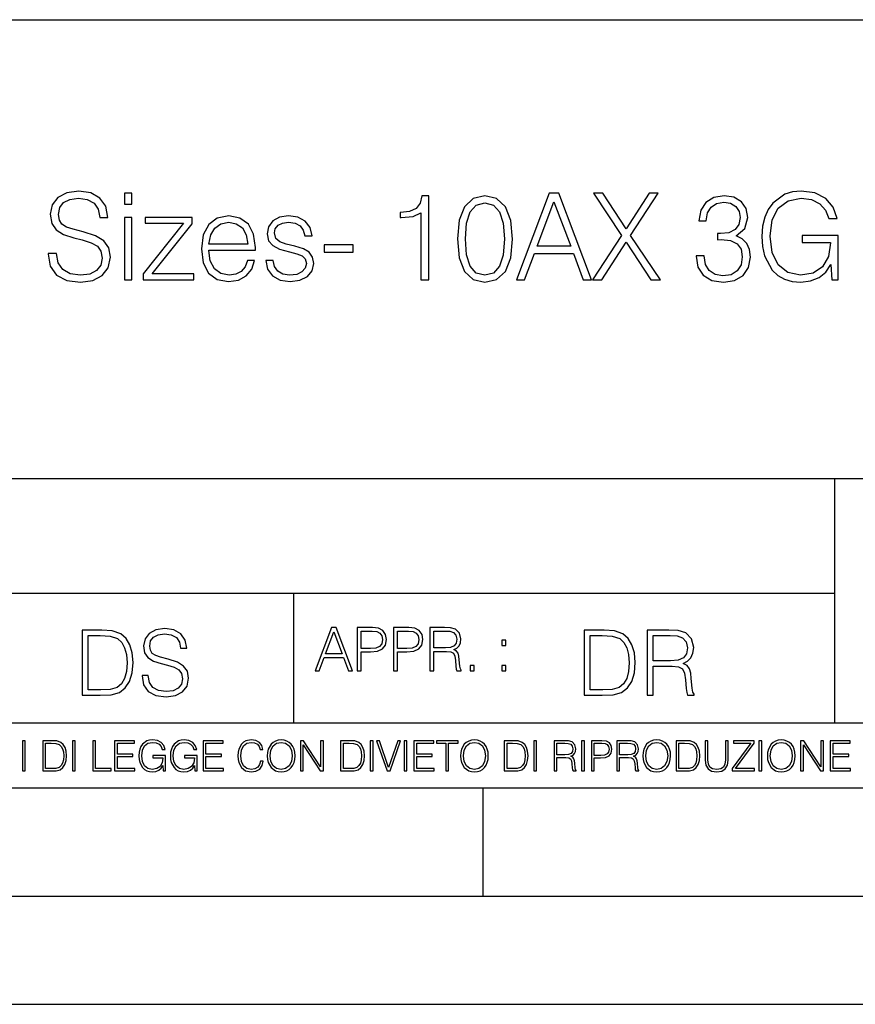
# Model space of a CAD drawing. Extents: x 0 to 420, y 0 to 297.
# Drawn here: x 292 to 331, y 0 to 46 of the extents above; entities that cross this region are included whole.
import ezdxf

# ---------------------------------------------------------------- set-up
doc = ezdxf.new("R2010")
doc.units = 0
doc.layers.get('0').update_dxf_attribs({"linetype": 'CONTINUOUS'})

msp = doc.modelspace()

# ---------------------------------------------------------------- linework, layer by layer
at = {"color": 7}
for p, q in [((234.999802, 45.500252), (410, 45.500252)), ((254.999802, 24.300249), (410, 24.300249)), ((329.999786, 13.00025), (329.999786, 24.300249)), ((234.999802, 19.00025), (329.999786, 19.00025)), ((304.999786, 13.00025), (304.999786, 19.00025)), ((234.999802, 13.00025), (410, 13.00025)), ((25.000401, 9.99976), (410, 9.99976)), ((234.999802, 10.00025), (410, 10.00025)), ((313.75, 4.99976), (313.75, 9.99976)), ((267.5, 4.99976), (415, 4.99976)), ((0, 0), (420, 0)), ((0, 0), (420, 0))]:
    msp.add_line(p, q, dxfattribs=at)
for points in [[(293.658661, 34.689312), (293.658661, 34.661495), (293.753235, 34.105167), (294.042542, 33.699047), (294.509857, 33.454262), (295.149628, 33.36525), (295.722656, 33.4487), (296.156586, 33.676796), (296.429199, 34.038406), (296.529327, 34.522415), (296.451447, 34.950787), (296.223358, 35.273457), (295.833923, 35.51268), (295.272034, 35.696266), (294.804718, 35.813095), (294.498718, 35.913235), (294.292877, 36.052315), (294.170502, 36.241467), (294.131561, 36.497379), (294.187195, 36.814487), (294.365204, 37.053707), (294.65451, 37.198353), (295.0495, 37.253986), (295.461182, 37.192791), (295.772705, 37.020329), (295.961884, 36.742165), (296.03418, 36.363861), (296.412506, 36.363861), (296.312347, 36.875683), (296.045319, 37.259548), (295.628082, 37.498772), (295.066193, 37.582218), (294.515411, 37.498772), (294.103729, 37.281803), (293.842255, 36.94244), (293.753235, 36.508507), (293.820007, 36.085697), (294.020294, 35.790844), (294.35965, 35.579437), (294.843658, 35.423664), (295.221954, 35.32909), (295.639191, 35.195572), (295.928497, 35.034237), (296.095398, 34.806141), (296.151031, 34.483471), (296.084259, 34.155235), (295.889557, 33.904888), (295.578003, 33.743553), (295.155182, 33.693485), (294.676758, 33.760242), (294.326263, 33.95496), (294.109314, 34.266502), (294.036987, 34.689312)], [(297.185791, 36.975822), (297.519592, 36.975822), (297.519592, 37.476517), (297.185791, 37.476517)], [(310.877045, 33.476517), (311.244202, 33.476517), (311.244202, 37.36525), (310.921539, 37.36525), (310.838074, 37.014763), (310.65451, 36.775543), (310.348511, 36.636459), (309.936829, 36.597519), (309.914581, 36.597519), (309.914581, 36.358295), (309.970215, 36.358295), (310.515411, 36.408367), (310.877045, 36.575264)], [(312.562714, 35.368034), (312.646149, 34.50016), (312.89093, 33.87151), (313.291504, 33.493206), (313.8367, 33.36525), (314.376343, 33.487644), (314.782471, 33.87151), (315.027252, 34.494598), (315.116241, 35.362469), (315.027252, 36.224777), (314.782471, 36.853428), (314.376343, 37.231731), (313.8367, 37.36525), (313.291504, 37.237297), (312.89093, 36.858994), (312.646149, 36.230343)], [(315.288727, 33.476517), (315.672577, 33.476517), (316.128784, 34.700439), (317.931274, 34.700439), (318.381897, 33.476517), (318.765778, 33.476517), (317.246979, 37.476517), (316.807495, 37.476517)], [(318.804718, 33.476517), (319.238647, 33.476517), (320.356873, 35.212261), (321.508453, 33.476517), (321.947968, 33.476517), (320.562714, 35.523804), (321.847839, 37.476517), (321.419464, 37.476517), (320.356873, 35.840912), (319.283142, 37.476517), (318.849213, 37.476517), (320.145447, 35.534931)], [(323.594696, 34.589172), (323.594696, 34.578045), (323.678162, 34.066223), (323.928497, 33.68792), (324.323486, 33.4487), (324.857574, 33.36525), (325.374939, 33.4487), (325.769928, 33.676796), (326.020294, 34.043972), (326.109314, 34.527977), (326.064789, 34.872902), (325.936829, 35.156628), (325.730988, 35.368034), (325.447266, 35.507114), (325.847839, 35.846474), (325.986908, 36.358295), (325.909027, 36.769981), (325.692047, 37.087086), (325.341553, 37.292927), (324.885376, 37.36525), (324.406921, 37.281803), (324.045319, 37.059269), (323.811676, 36.692093), (323.717102, 36.208088), (324.062012, 36.208088), (324.123199, 36.569702), (324.284546, 36.842304), (324.534882, 37.009201), (324.879822, 37.070396), (325.185791, 37.014763), (325.425018, 36.870117), (325.58078, 36.642025), (325.636414, 36.358295), (325.575226, 36.030064), (325.402771, 35.801968), (325.113464, 35.657322), (324.72403, 35.612816), (324.584961, 35.618382), (324.584961, 35.334652), (324.751862, 35.340218), (325.180237, 35.290146), (325.486206, 35.139938), (325.6698, 34.889591), (325.730988, 34.539104), (325.6698, 34.166363), (325.497345, 33.888199), (325.213623, 33.715736), (324.835297, 33.660107), (324.473694, 33.721302), (324.201111, 33.904888), (324.028625, 34.19418), (323.972992, 34.589172)], [(329.864502, 33.476517), (330.159363, 33.476517), (330.159363, 35.529369), (328.490387, 35.529369), (328.490387, 35.201134), (329.808899, 35.201134), (329.808899, 35.184444), (329.714294, 34.550232), (329.436157, 34.082916), (328.996643, 33.793625), (328.412506, 33.693485), (327.833923, 33.815876), (327.394409, 34.171928), (327.110687, 34.73938), (327.016113, 35.490425), (327.110687, 36.247032), (327.394409, 36.797798), (327.845032, 37.137157), (328.457001, 37.253986), (328.924316, 37.187225), (329.308197, 36.998074), (329.58078, 36.70322), (329.730988, 36.313789), (330.109314, 36.313789), (329.931274, 36.842304), (329.586365, 37.242859), (329.085663, 37.493206), (328.451447, 37.582218), (328.056458, 37.543278), (327.700409, 37.437572), (327.132935, 37.02589), (326.921539, 36.725475), (326.765778, 36.369423), (326.665619, 35.952179), (326.637817, 35.484863), (326.665619, 35.011982), (326.760193, 34.594738), (327.116272, 33.927143), (327.372162, 33.682358), (327.683716, 33.509895), (328.03421, 33.404194), (328.429199, 33.36525), (328.879822, 33.426449), (329.274811, 33.582218), (329.591919, 33.838131), (329.825562, 34.183052)], [(312.94101, 35.368034), (312.991089, 36.102386), (313.15799, 36.625336), (313.436157, 36.931316), (313.8367, 37.037018), (314.231689, 36.931316), (314.515411, 36.625336), (314.682312, 36.102386), (314.737946, 35.368034), (314.682312, 34.622551), (314.515411, 34.105167), (314.231689, 33.793625), (313.8367, 33.693485), (313.436157, 33.793625), (313.15799, 34.105167), (312.991089, 34.628117)], [(316.25116, 35.028671), (317.024475, 37.087086), (317.803314, 35.028671)], [(301.080078, 34.856209), (303.233093, 34.856209), (303.233093, 34.967476), (303.144073, 35.590565), (302.904846, 36.052315), (302.515411, 36.336044), (302.003601, 36.436184), (301.469513, 36.330482), (301.074524, 36.035625), (300.818604, 35.55162), (300.735168, 34.906281), (300.818604, 34.266502), (301.06897, 33.793625), (301.463959, 33.498772), (301.992462, 33.398632), (302.448669, 33.470955), (302.810272, 33.660107), (303.066193, 33.966087), (303.194153, 34.366642), (302.860352, 34.366642), (302.760193, 34.082916), (302.576599, 33.87151), (302.326263, 33.737991), (302.014709, 33.693485), (301.630859, 33.765808), (301.335999, 33.9939), (301.146851, 34.349953), (301.080078, 34.83952)], [(303.705963, 34.377769), (303.789398, 33.971649), (304.017517, 33.660107), (304.367981, 33.470955), (304.829742, 33.398632), (305.285919, 33.465389), (305.630859, 33.63229), (305.853394, 33.893764), (305.931274, 34.227558), (305.875641, 34.527977), (305.719879, 34.750507), (305.447266, 34.911842), (305.052277, 35.039799), (304.651733, 35.134377), (304.356873, 35.234512), (304.173279, 35.390285), (304.112091, 35.646198), (304.151031, 35.840912), (304.278992, 36.002247), (304.484833, 36.102386), (304.757416, 36.141331), (305.063416, 36.096825), (305.291504, 35.97443), (305.441711, 35.779716), (305.508453, 35.518242), (305.853394, 35.518242), (305.753235, 35.902107), (305.536285, 36.191399), (305.19693, 36.369423), (304.76297, 36.436184), (304.351288, 36.369423), (304.039764, 36.202526), (303.833923, 35.935486), (303.767151, 35.601692), (303.828339, 35.279018), (304.028625, 35.062054), (304.351288, 34.900719), (304.807495, 34.772762), (305.141296, 34.68375), (305.386078, 34.589172), (305.536285, 34.450092), (305.586365, 34.233124), (305.530731, 34.010593), (305.380493, 33.843693), (305.141296, 33.73243), (304.813049, 33.693485), (304.501526, 33.743553), (304.262299, 33.882637), (304.106506, 34.099606), (304.050873, 34.377769)], [(297.185791, 33.476517), (297.519592, 33.476517), (297.519592, 36.363861), (297.185791, 36.363861)], [(298.036987, 33.476517), (300.390259, 33.476517), (300.390259, 33.749119), (298.465363, 33.749119), (300.306793, 36.069008), (300.306793, 36.363861), (298.131561, 36.363861), (298.131561, 36.091259), (299.90625, 36.091259), (298.036987, 33.754681)], [(301.080078, 35.128811), (301.163544, 35.55162), (301.352692, 35.868729), (301.636414, 36.069008), (301.998047, 36.141331), (302.348511, 36.069008), (302.626678, 35.87429), (302.804718, 35.55162), (302.888153, 35.128811)], [(306.404144, 34.761635), (307.750458, 34.761635), (307.750458, 35.08987), (306.404144, 35.08987)], [(297.991638, 15.195244), (297.991638, 15.174381), (298.062561, 14.757135), (298.279541, 14.452546), (298.630005, 14.268957), (299.109833, 14.202198), (299.539612, 14.264785), (299.865051, 14.435856), (300.069519, 14.707066), (300.144623, 15.07007), (300.086212, 15.39135), (299.915131, 15.633352), (299.623047, 15.812768), (299.20163, 15.950459), (298.851166, 16.038082), (298.621674, 16.113186), (298.467285, 16.217497), (298.375488, 16.35936), (298.346283, 16.551294), (298.388, 16.789124), (298.521515, 16.96854), (298.738495, 17.077024), (299.034729, 17.11875), (299.343506, 17.072851), (299.577148, 16.943506), (299.719025, 16.734882), (299.773254, 16.451155), (300.057007, 16.451155), (299.981903, 16.835022), (299.781616, 17.122921), (299.468689, 17.302338), (299.047272, 17.364923), (298.634186, 17.302338), (298.325409, 17.13961), (298.129333, 16.885092), (298.062561, 16.559639), (298.11264, 16.242533), (298.262848, 16.021391), (298.517365, 15.862838), (298.880371, 15.746009), (299.164093, 15.675077), (299.47702, 15.574938), (299.694, 15.453937), (299.819153, 15.282866), (299.860901, 15.040863), (299.810822, 14.794687), (299.664795, 14.606927), (299.431122, 14.485926), (299.114014, 14.448374), (298.755188, 14.498443), (298.49231, 14.644479), (298.32959, 14.878137), (298.27536, 15.195244)], [(305.98587, 15.412767), (306.177826, 15.412767), (306.405914, 16.024729), (307.307159, 16.024729), (307.532471, 15.412767), (307.724396, 15.412767), (306.965027, 17.412767), (306.74527, 17.412767)], [(307.935822, 15.412767), (308.119385, 15.412767), (308.119385, 16.28064), (308.544983, 16.28064), (308.870453, 16.314018), (309.104095, 16.419722), (309.243195, 16.597746), (309.290466, 16.850876), (309.248749, 17.095661), (309.123566, 17.270905), (308.920502, 17.376606), (308.634003, 17.412767), (307.935822, 17.412767)], [(309.615906, 15.412767), (309.7995, 15.412767), (309.7995, 16.28064), (310.225098, 16.28064), (310.550537, 16.314018), (310.78421, 16.419722), (310.923279, 16.597746), (310.970581, 16.850876), (310.928864, 17.095661), (310.80368, 17.270905), (310.600616, 17.376606), (310.314117, 17.412767), (309.615906, 17.412767)], [(311.296021, 15.412767), (311.479614, 15.412767), (311.479614, 16.308456), (312.063751, 16.308456), (312.261261, 16.288984), (312.380859, 16.222225), (312.442078, 16.091488), (312.472656, 15.882865), (312.494934, 15.618608), (312.511597, 15.493435), (312.539429, 15.412767), (312.742493, 15.412767), (312.742493, 15.440584), (312.700775, 15.504561), (312.678497, 15.624172), (312.653473, 15.924589), (312.634003, 16.094269), (312.597839, 16.225006), (312.525513, 16.322365), (312.403137, 16.389124), (312.539429, 16.461447), (312.642334, 16.567148), (312.703552, 16.709013), (312.7258, 16.881474), (312.661804, 17.148512), (312.481018, 17.3321), (312.247345, 17.401642), (311.963623, 17.412767), (311.296021, 17.412767)], [(295.934601, 17.285646), (295.229462, 17.285646), (295.229462, 14.285647), (296.055603, 14.285647), (296.564636, 14.30651), (296.952698, 14.414993), (297.219727, 14.623617), (297.420013, 14.924034), (297.541016, 15.312073), (297.582733, 15.791906), (297.541016, 16.238359), (297.432526, 16.609709), (297.253113, 16.905952), (297.015259, 17.122921), (296.618896, 17.260612), (296.139069, 17.285646)], [(295.504852, 14.531822), (295.504852, 17.039473), (296.055603, 17.039473), (296.514587, 17.01861), (296.865051, 16.905952), (297.052826, 16.726538), (297.18634, 16.480362), (297.269806, 16.167427), (297.299011, 15.783561), (297.269806, 15.383005), (297.18634, 15.061726), (297.044464, 14.81555), (296.844208, 14.644479), (296.518738, 14.548512), (296.084808, 14.531822)], [(306.467102, 16.188845), (306.85376, 17.218052), (307.243195, 16.188845)], [(308.119385, 16.444756), (308.119385, 17.24865), (308.625641, 17.24865), (308.837067, 17.223616), (308.984497, 17.151293), (309.070709, 17.0289), (309.101318, 16.853657), (309.065155, 16.661724), (308.965027, 16.536551), (308.792542, 16.464228), (308.54776, 16.444756)], [(309.7995, 16.444756), (309.7995, 17.24865), (310.305756, 17.24865), (310.517181, 17.223616), (310.664612, 17.151293), (310.750824, 17.0289), (310.781433, 16.853657), (310.74527, 16.661724), (310.645142, 16.536551), (310.472656, 16.464228), (310.227875, 16.444756)], [(311.479614, 16.472572), (311.479614, 17.24865), (311.999786, 17.24865), (312.216766, 17.237524), (312.386444, 17.17911), (312.494934, 17.051155), (312.536652, 16.87591), (312.503265, 16.689541), (312.408691, 16.564367), (312.244568, 16.492044), (312.010925, 16.472572)], [(319.134583, 17.285646), (318.429443, 17.285646), (318.429443, 14.285647), (319.255585, 14.285647), (319.764618, 14.30651), (320.152679, 14.414993), (320.419708, 14.623617), (320.619995, 14.924034), (320.740997, 15.312073), (320.782715, 15.791906), (320.740997, 16.238359), (320.632507, 16.609709), (320.453094, 16.905952), (320.21524, 17.122921), (319.818878, 17.260612), (319.33905, 17.285646)], [(318.704834, 14.531822), (318.704834, 17.039473), (319.255585, 17.039473), (319.714569, 17.01861), (320.065033, 16.905952), (320.252808, 16.726538), (320.386322, 16.480362), (320.469788, 16.167427), (320.498993, 15.783561), (320.469788, 15.383005), (320.386322, 15.061726), (320.244446, 14.81555), (320.044189, 14.644479), (319.718719, 14.548512), (319.28479, 14.531822)], [(321.337646, 14.285647), (321.613037, 14.285647), (321.613037, 15.62918), (322.489258, 15.62918), (322.785492, 15.599973), (322.964905, 15.499834), (323.056702, 15.303728), (323.1026, 14.990793), (323.135986, 14.59441), (323.161011, 14.406649), (323.202728, 14.285647), (323.507324, 14.285647), (323.507324, 14.327372), (323.444733, 14.423339), (323.411346, 14.602755), (323.37381, 15.05338), (323.344604, 15.3079), (323.290344, 15.504006), (323.181885, 15.650043), (322.998291, 15.750181), (323.202728, 15.858665), (323.357117, 16.01722), (323.448914, 16.230015), (323.4823, 16.488707), (323.386322, 16.889263), (323.115112, 17.164646), (322.764618, 17.268957), (322.33905, 17.285646), (321.337646, 17.285646)], [(321.613037, 15.875355), (321.613037, 17.039473), (322.39328, 17.039473), (322.718719, 17.022781), (322.973236, 16.93516), (323.135986, 16.743227), (323.198547, 16.480362), (323.148499, 16.200808), (323.006622, 16.013046), (322.760468, 15.904562), (322.409973, 15.875355)], [(314.620087, 16.581057), (314.80368, 16.581057), (314.80368, 16.828623), (314.620087, 16.828623)], [(313.151398, 15.412767), (313.334961, 15.412767), (313.334961, 15.660334), (313.151398, 15.660334)], [(314.620087, 15.412767), (314.80368, 15.412767), (314.80368, 15.660334), (314.620087, 15.660334)], [(292.466919, 10.781829), (292.595459, 10.781829), (292.595459, 12.181828), (292.466919, 12.181828)], [(293.734528, 12.181828), (293.405457, 12.181828), (293.405457, 10.781829), (293.790985, 10.781829), (294.028534, 10.791565), (294.209625, 10.842191), (294.334259, 10.939548), (294.427704, 11.079742), (294.484192, 11.260827), (294.503662, 11.48475), (294.484192, 11.693094), (294.433563, 11.866391), (294.349823, 12.004639), (294.238831, 12.10589), (294.053864, 12.170146), (293.829926, 12.181828)], [(293.533966, 10.89671), (293.533966, 12.066947), (293.790985, 12.066947), (294.005188, 12.057211), (294.168732, 12.004639), (294.256348, 11.920911), (294.318665, 11.806029), (294.357605, 11.659993), (294.371246, 11.480855), (294.357605, 11.293929), (294.318665, 11.143998), (294.252472, 11.029117), (294.158997, 10.949284), (294.007141, 10.904499), (293.804626, 10.89671)], [(294.772369, 10.781829), (294.900879, 10.781829), (294.900879, 12.181828), (294.772369, 12.181828)], [(295.710876, 10.781829), (296.557892, 10.781829), (296.557892, 10.89671), (295.839386, 10.89671), (295.839386, 12.181828), (295.710876, 12.181828)], [(296.723389, 10.781829), (297.663879, 10.781829), (297.663879, 10.89671), (296.851898, 10.89671), (296.851898, 11.443859), (297.572357, 11.443859), (297.572357, 11.558742), (296.851898, 11.558742), (296.851898, 12.066947), (297.640503, 12.066947), (297.640503, 12.181828), (296.723389, 12.181828)], [(298.972351, 10.781829), (299.075562, 10.781829), (299.075562, 11.500327), (298.491394, 11.500327), (298.491394, 11.385445), (298.952881, 11.385445), (298.952881, 11.379603), (298.919769, 11.157629), (298.822418, 10.994068), (298.66861, 10.892817), (298.464142, 10.857768), (298.261658, 10.900605), (298.107819, 11.025223), (298.008514, 11.223831), (297.975403, 11.486697), (298.008514, 11.751509), (298.107819, 11.944277), (298.265533, 12.063053), (298.479736, 12.103943), (298.64328, 12.080577), (298.777649, 12.014374), (298.873047, 11.911175), (298.925629, 11.774875), (299.058044, 11.774875), (298.995728, 11.959854), (298.875, 12.100049), (298.699768, 12.187671), (298.477783, 12.218824), (298.339539, 12.205194), (298.214905, 12.168199), (298.016296, 12.02411), (297.942322, 11.918963), (297.887787, 11.794346), (297.852753, 11.64831), (297.843018, 11.48475), (297.852753, 11.319242), (297.885834, 11.173205), (298.010468, 10.939548), (298.100037, 10.853873), (298.209076, 10.793511), (298.331726, 10.756516), (298.470001, 10.742886), (298.627716, 10.764304), (298.765961, 10.818825), (298.876953, 10.908394), (298.95874, 11.029117)], [(300.430786, 10.781829), (300.533966, 10.781829), (300.533966, 11.500327), (299.949829, 11.500327), (299.949829, 11.385445), (300.411316, 11.385445), (300.411316, 11.379603), (300.378204, 11.157629), (300.280853, 10.994068), (300.127014, 10.892817), (299.922577, 10.857768), (299.720062, 10.900605), (299.566223, 11.025223), (299.466919, 11.223831), (299.433838, 11.486697), (299.466919, 11.751509), (299.566223, 11.944277), (299.723969, 12.063053), (299.938141, 12.103943), (300.101715, 12.080577), (300.236053, 12.014374), (300.331482, 11.911175), (300.384033, 11.774875), (300.516449, 11.774875), (300.454132, 11.959854), (300.333405, 12.100049), (300.158173, 12.187671), (299.936188, 12.218824), (299.797943, 12.205194), (299.67334, 12.168199), (299.474731, 12.02411), (299.400726, 11.918963), (299.346222, 11.794346), (299.311157, 11.64831), (299.301422, 11.48475), (299.311157, 11.319242), (299.344269, 11.173205), (299.468872, 10.939548), (299.558441, 10.853873), (299.66748, 10.793511), (299.790161, 10.756516), (299.928406, 10.742886), (300.086121, 10.764304), (300.224365, 10.818825), (300.335358, 10.908394), (300.417145, 11.029117)], [(300.818268, 10.781829), (301.758728, 10.781829), (301.758728, 10.89671), (300.946777, 10.89671), (300.946777, 11.443859), (301.667206, 11.443859), (301.667206, 11.558742), (300.946777, 11.558742), (300.946777, 12.066947), (301.735352, 12.066947), (301.735352, 12.181828), (300.818268, 12.181828)], [(303.464417, 11.239408), (303.425476, 11.077795), (303.33786, 10.957072), (303.207397, 10.88308), (303.039948, 10.857768), (302.837463, 10.898658), (302.685577, 11.019381), (302.588196, 11.21799), (302.555115, 11.486697), (302.588196, 11.751509), (302.683624, 11.944277), (302.833557, 12.063053), (303.036072, 12.103943), (303.19574, 12.080577), (303.322296, 12.014374), (303.409912, 11.909228), (303.450806, 11.772927), (303.577362, 11.772927), (303.53064, 11.955959), (303.419647, 12.096154), (303.252197, 12.185723), (303.036072, 12.218824), (302.782928, 12.168199), (302.677795, 12.107838), (302.588196, 12.02411), (302.465546, 11.794346), (302.432434, 11.64831), (302.422699, 11.48475), (302.432434, 11.317295), (302.465546, 11.171259), (302.586273, 10.937601), (302.779022, 10.791565), (303.032166, 10.742886), (303.256073, 10.777935), (303.427429, 10.873344), (303.540375, 11.029117), (303.591003, 11.239408)], [(303.777924, 11.480855), (303.787659, 11.315348), (303.822693, 11.171259), (303.951233, 10.939548), (304.153717, 10.793511), (304.27832, 10.756516), (304.418518, 10.742886), (304.556763, 10.756516), (304.681396, 10.793511), (304.792389, 10.853873), (304.885864, 10.939548), (304.959839, 11.044694), (305.014343, 11.171259), (305.047455, 11.315348), (305.061096, 11.480855), (305.049408, 11.644416), (305.014343, 11.788505), (304.959839, 11.91507), (304.885864, 12.022162), (304.792389, 12.10589), (304.681396, 12.166252), (304.556763, 12.205194), (304.418518, 12.218824), (304.27832, 12.205194), (304.153717, 12.166252), (304.044678, 12.10589), (303.951233, 12.022162), (303.822693, 11.788505), (303.787659, 11.642468)], [(303.910339, 11.480855), (303.947327, 11.741774), (304.050537, 11.938436), (304.212128, 12.061106), (304.418518, 12.103943), (304.626892, 12.061106), (304.78656, 11.938436), (304.891693, 11.74372), (304.92868, 11.480855), (304.891693, 11.216043), (304.78656, 11.021328), (304.626892, 10.898658), (304.418518, 10.857768), (304.210205, 10.898658), (304.050537, 11.021328), (303.945374, 11.216043)], [(305.312256, 10.781829), (305.440796, 10.781829), (305.440796, 11.98322), (306.227417, 10.781829), (306.369568, 10.781829), (306.369568, 12.181828), (306.241058, 12.181828), (306.241058, 10.980438), (305.454407, 12.181828), (305.312256, 12.181828)], [(307.498932, 12.181828), (307.169861, 12.181828), (307.169861, 10.781829), (307.555389, 10.781829), (307.792938, 10.791565), (307.97403, 10.842191), (308.098633, 10.939548), (308.192108, 11.079742), (308.248566, 11.260827), (308.268066, 11.48475), (308.248566, 11.693094), (308.197937, 11.866391), (308.114227, 12.004639), (308.003235, 12.10589), (307.818237, 12.170146), (307.59433, 12.181828)], [(307.29837, 10.89671), (307.29837, 12.066947), (307.555389, 12.066947), (307.769592, 12.057211), (307.933136, 12.004639), (308.020752, 11.920911), (308.083069, 11.806029), (308.122009, 11.659993), (308.135651, 11.480855), (308.122009, 11.293929), (308.083069, 11.143998), (308.016876, 11.029117), (307.923401, 10.949284), (307.771515, 10.904499), (307.569031, 10.89671)], [(308.536743, 10.781829), (308.665283, 10.781829), (308.665283, 12.181828), (308.536743, 12.181828)], [(309.317566, 10.781829), (309.455811, 10.781829), (309.940643, 12.181828), (309.810181, 12.181828), (309.387665, 10.94539), (308.965118, 12.181828), (308.83078, 12.181828)], [(310.104187, 10.781829), (310.232727, 10.781829), (310.232727, 12.181828), (310.104187, 12.181828)], [(310.555939, 10.781829), (311.496399, 10.781829), (311.496399, 10.89671), (310.684448, 10.89671), (310.684448, 11.443859), (311.404907, 11.443859), (311.404907, 11.558742), (310.684448, 11.558742), (310.684448, 12.066947), (311.473053, 12.066947), (311.473053, 12.181828), (310.555939, 12.181828)], [(312.03186, 10.781829), (312.1604, 10.781829), (312.1604, 12.066947), (312.596558, 12.066947), (312.596558, 12.181828), (311.595703, 12.181828), (311.595703, 12.066947), (312.03186, 12.066947)], [(312.709473, 11.480855), (312.719238, 11.315348), (312.754272, 11.171259), (312.882782, 10.939548), (313.085266, 10.793511), (313.2099, 10.756516), (313.350098, 10.742886), (313.488342, 10.756516), (313.612976, 10.793511), (313.723938, 10.853873), (313.817413, 10.939548), (313.891418, 11.044694), (313.945923, 11.171259), (313.979034, 11.315348), (313.992645, 11.480855), (313.980957, 11.644416), (313.945923, 11.788505), (313.891418, 11.91507), (313.817413, 12.022162), (313.723938, 12.10589), (313.612976, 12.166252), (313.488342, 12.205194), (313.350098, 12.218824), (313.2099, 12.205194), (313.085266, 12.166252), (312.976257, 12.10589), (312.882782, 12.022162), (312.754272, 11.788505), (312.719238, 11.642468)], [(312.841888, 11.480855), (312.878876, 11.741774), (312.982086, 11.938436), (313.143707, 12.061106), (313.350098, 12.103943), (313.558441, 12.061106), (313.718109, 11.938436), (313.823242, 11.74372), (313.86026, 11.480855), (313.823242, 11.216043), (313.718109, 11.021328), (313.558441, 10.898658), (313.350098, 10.857768), (313.141754, 10.898658), (312.982086, 11.021328), (312.876953, 11.216043)], [(315.059692, 12.181828), (314.730621, 12.181828), (314.730621, 10.781829), (315.11615, 10.781829), (315.353699, 10.791565), (315.53479, 10.842191), (315.659424, 10.939548), (315.752869, 11.079742), (315.809326, 11.260827), (315.828827, 11.48475), (315.809326, 11.693094), (315.758728, 11.866391), (315.674988, 12.004639), (315.563995, 12.10589), (315.379028, 12.170146), (315.15509, 12.181828)], [(314.859131, 10.89671), (314.859131, 12.066947), (315.11615, 12.066947), (315.330353, 12.057211), (315.493896, 12.004639), (315.581543, 11.920911), (315.643829, 11.806029), (315.68277, 11.659993), (315.696411, 11.480855), (315.68277, 11.293929), (315.643829, 11.143998), (315.577637, 11.029117), (315.484161, 10.949284), (315.332275, 10.904499), (315.129791, 10.89671)], [(316.097534, 10.781829), (316.226044, 10.781829), (316.226044, 12.181828), (316.097534, 12.181828)], [(317.036041, 10.781829), (317.164551, 10.781829), (317.164551, 11.408811), (317.573456, 11.408811), (317.7117, 11.395181), (317.795441, 11.348449), (317.838257, 11.256933), (317.85968, 11.110897), (317.875275, 10.925918), (317.886963, 10.838296), (317.906433, 10.781829), (318.048553, 10.781829), (318.048553, 10.8013), (318.019348, 10.846085), (318.003784, 10.929812), (317.986267, 11.140104), (317.972626, 11.258881), (317.947327, 11.350396), (317.896667, 11.418547), (317.811005, 11.465278), (317.906433, 11.515904), (317.978455, 11.589895), (318.021301, 11.6892), (318.036865, 11.809923), (317.992096, 11.99685), (317.86554, 12.125361), (317.701965, 12.17404), (317.503357, 12.181828), (317.036041, 12.181828)], [(317.164551, 11.523693), (317.164551, 12.066947), (317.528687, 12.066947), (317.680542, 12.059158), (317.799316, 12.018269), (317.875275, 11.928699), (317.90448, 11.806029), (317.881104, 11.67557), (317.814911, 11.587949), (317.700012, 11.537323), (317.536469, 11.523693)], [(318.305573, 10.781829), (318.434082, 10.781829), (318.434082, 12.181828), (318.305573, 12.181828)], [(318.757324, 10.781829), (318.885834, 10.781829), (318.885834, 11.389339), (319.183746, 11.389339), (319.41156, 11.412705), (319.575134, 11.486697), (319.672485, 11.611315), (319.705566, 11.788505), (319.676392, 11.959854), (319.588745, 12.082524), (319.446594, 12.156516), (319.246063, 12.181828), (318.757324, 12.181828)], [(318.885834, 11.504221), (318.885834, 12.066947), (319.240204, 12.066947), (319.388184, 12.049423), (319.491394, 11.998796), (319.551758, 11.913122), (319.573181, 11.790452), (319.547852, 11.656098), (319.477783, 11.568477), (319.357056, 11.517851), (319.185699, 11.504221)], [(319.933411, 10.781829), (320.06192, 10.781829), (320.06192, 11.408811), (320.470825, 11.408811), (320.60907, 11.395181), (320.69278, 11.348449), (320.735626, 11.256933), (320.75705, 11.110897), (320.772614, 10.925918), (320.784302, 10.838296), (320.803772, 10.781829), (320.945923, 10.781829), (320.945923, 10.8013), (320.916718, 10.846085), (320.901123, 10.929812), (320.883606, 11.140104), (320.869995, 11.258881), (320.844666, 11.350396), (320.794037, 11.418547), (320.708374, 11.465278), (320.803772, 11.515904), (320.875824, 11.589895), (320.91864, 11.6892), (320.934235, 11.809923), (320.889465, 11.99685), (320.762878, 12.125361), (320.599304, 12.17404), (320.400696, 12.181828), (319.933411, 12.181828)], [(320.06192, 11.523693), (320.06192, 12.066947), (320.426025, 12.066947), (320.577911, 12.059158), (320.696686, 12.018269), (320.772614, 11.928699), (320.801819, 11.806029), (320.778442, 11.67557), (320.71225, 11.587949), (320.597382, 11.537323), (320.433807, 11.523693)], [(321.132843, 11.480855), (321.142578, 11.315348), (321.177612, 11.171259), (321.306152, 10.939548), (321.508636, 10.793511), (321.63324, 10.756516), (321.773438, 10.742886), (321.911682, 10.756516), (322.036316, 10.793511), (322.147308, 10.853873), (322.240784, 10.939548), (322.314758, 11.044694), (322.369263, 11.171259), (322.402374, 11.315348), (322.416016, 11.480855), (322.404327, 11.644416), (322.369263, 11.788505), (322.314758, 11.91507), (322.240784, 12.022162), (322.147308, 12.10589), (322.036316, 12.166252), (321.911682, 12.205194), (321.773438, 12.218824), (321.63324, 12.205194), (321.508636, 12.166252), (321.399597, 12.10589), (321.306152, 12.022162), (321.177612, 11.788505), (321.142578, 11.642468)], [(321.265259, 11.480855), (321.302246, 11.741774), (321.405457, 11.938436), (321.567047, 12.061106), (321.773438, 12.103943), (321.981812, 12.061106), (322.141479, 11.938436), (322.246613, 11.74372), (322.2836, 11.480855), (322.246613, 11.216043), (322.141479, 11.021328), (321.981812, 10.898658), (321.773438, 10.857768), (321.565125, 10.898658), (321.405457, 11.021328), (321.300293, 11.216043)], [(322.996277, 12.181828), (322.667175, 12.181828), (322.667175, 10.781829), (323.052734, 10.781829), (323.290283, 10.791565), (323.471375, 10.842191), (323.595978, 10.939548), (323.689453, 11.079742), (323.745911, 11.260827), (323.765381, 11.48475), (323.745911, 11.693094), (323.695282, 11.866391), (323.611572, 12.004639), (323.50058, 12.10589), (323.315582, 12.170146), (323.091675, 12.181828)], [(322.795715, 10.89671), (322.795715, 12.066947), (323.052734, 12.066947), (323.266907, 12.057211), (323.430481, 12.004639), (323.518097, 11.920911), (323.580414, 11.806029), (323.619354, 11.659993), (323.632996, 11.480855), (323.619354, 11.293929), (323.580414, 11.143998), (323.514221, 11.029117), (323.420746, 10.949284), (323.26886, 10.904499), (323.066345, 10.89671)], [(324.014618, 12.181828), (324.014618, 11.282246), (324.047729, 11.046641), (324.147034, 10.877239), (324.312531, 10.777935), (324.546204, 10.742886), (324.777893, 10.777935), (324.94342, 10.877239), (325.044678, 11.046641), (325.079712, 11.282246), (325.079712, 12.181828), (324.951202, 12.181828), (324.951202, 11.29977), (324.927826, 11.103108), (324.855774, 10.964861), (324.731171, 10.88308), (324.546204, 10.857768), (324.359253, 10.88308), (324.23465, 10.964861), (324.164551, 11.103108), (324.143127, 11.29977), (324.143127, 12.181828)], [(325.25885, 10.781829), (326.298615, 10.781829), (326.298615, 10.89671), (325.410736, 10.89671), (326.285004, 12.070842), (326.285004, 12.181828), (325.325043, 12.181828), (325.325043, 12.066947), (326.125336, 12.066947), (325.25885, 10.900605)], [(326.499176, 10.781829), (326.627686, 10.781829), (326.627686, 12.181828), (326.499176, 12.181828)], [(326.890564, 11.480855), (326.900299, 11.315348), (326.935333, 11.171259), (327.063843, 10.939548), (327.266357, 10.793511), (327.390961, 10.756516), (327.531158, 10.742886), (327.669403, 10.756516), (327.794037, 10.793511), (327.905029, 10.853873), (327.998474, 10.939548), (328.072479, 11.044694), (328.126984, 11.171259), (328.160095, 11.315348), (328.173706, 11.480855), (328.162048, 11.644416), (328.126984, 11.788505), (328.072479, 11.91507), (327.998474, 12.022162), (327.905029, 12.10589), (327.794037, 12.166252), (327.669403, 12.205194), (327.531158, 12.218824), (327.390961, 12.205194), (327.266357, 12.166252), (327.157318, 12.10589), (327.063843, 12.022162), (326.935333, 11.788505), (326.900299, 11.642468)], [(327.022949, 11.480855), (327.059937, 11.741774), (327.163147, 11.938436), (327.324768, 12.061106), (327.531158, 12.103943), (327.739502, 12.061106), (327.89917, 11.938436), (328.004333, 11.74372), (328.041321, 11.480855), (328.004333, 11.216043), (327.89917, 11.021328), (327.739502, 10.898658), (327.531158, 10.857768), (327.322815, 10.898658), (327.163147, 11.021328), (327.058014, 11.216043)], [(328.424896, 10.781829), (328.553406, 10.781829), (328.553406, 11.98322), (329.340057, 10.781829), (329.482208, 10.781829), (329.482208, 12.181828), (329.353699, 12.181828), (329.353699, 10.980438), (328.567047, 12.181828), (328.424896, 12.181828)], [(329.795715, 10.781829), (330.736176, 10.781829), (330.736176, 10.89671), (329.924225, 10.89671), (329.924225, 11.443859), (330.644653, 11.443859), (330.644653, 11.558742), (329.924225, 11.558742), (329.924225, 12.066947), (330.712799, 12.066947), (330.712799, 12.181828), (329.795715, 12.181828)]]:
    msp.add_lwpolyline(points, close=True, dxfattribs=at)

doc.saveas('drawing.dxf')
